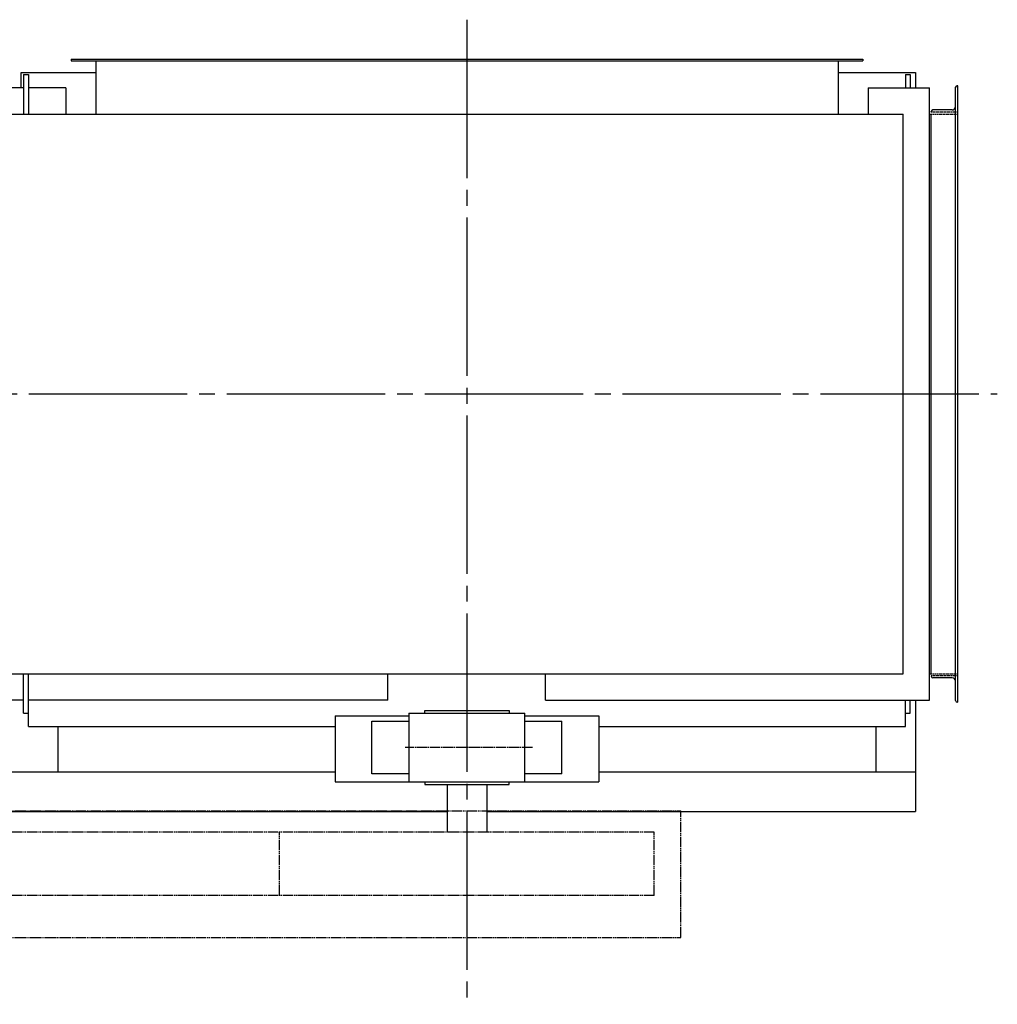
# Model space of a CAD drawing. Extents: x 4015 to 31015, y 1212 to 17012.
# Drawn here: x 27067 to 28920, y 6440 to 8305 of the extents above; entities that cross this region are included whole.
import ezdxf

# ---------------------------------------------------------------- set-up
doc = ezdxf.new("R2010")
doc.units = 0
doc.header["$MEASUREMENT"] = 0
for name, pattern in [('CENTER', [25, 20, -1.5, 2, -1.5]), ('HIDDEN', [3.5, 2.5, -1]), ('PHANTOM', [28.5, 20, -1.5, 2, -1.5, 2, -1.5])]:
    doc.linetypes.add(name, pattern=pattern)
for name, color, linetype in [('CT', 3, 'CENTER'), ('FUTO', 4, 'CONTINUOUS'), ('KL', 7, 'HIDDEN'), ('SL', 1, 'PHANTOM')]:
    doc.layers.add(name, color=color, linetype=linetype)

msp = doc.modelspace()

# ---------------------------------------------------------------- linework, layer by layer
at = {"layer": 'CT', "color": 3, "ltscale": 15}
for p, q in [((27914.53725, 8305.49039), (27914.53725, 6440.09)), ((26334.53725, 7596.49039), (28919.53725, 7596.49039))]:
    msp.add_line(p, q, dxfattribs=at)
at = {"layer": 'CT'}
msp.add_line((28039.04075, 6926.49039), (27797.29591, 6926.49039), dxfattribs=at)
at = {"layer": 'FUTO'}
for p, q in [((27164.53725, 8230.49039), (28664.53725, 8230.49039)), ((27164.53725, 8230.49039), (27164.53725, 8227.29039)), ((27164.53725, 8227.29039), (28664.53725, 8227.29039)), ((27211.33725, 8227.29039), (27211.33725, 8126.49039)), ((28617.73725, 8227.29039), (28617.73725, 8126.49039)), ((28664.53725, 8230.49039), (28664.53725, 8227.29039)), ((27069.54326, 8205.49039), (27211.33725, 8205.49039)), ((27069.54326, 8176.49039), (27069.54326, 8205.49039)), ((27074.53725, 8201.49039), (27074.53725, 8126.49039)), ((27074.53725, 8201.49039), (27083.53725, 8201.49039)), ((27083.53725, 8201.49039), (27083.53725, 8126.49039)), ((28617.73725, 8205.49039), (28764.53725, 8205.49039)), ((28745.53725, 8201.49039), (28754.53725, 8201.49039)), ((28745.53725, 8201.49039), (28745.53725, 8176.49039)), ((28754.53725, 8201.49039), (28754.53725, 8176.49039)), ((28764.53725, 8205.49039), (28764.53725, 8176.49039)), ((27074.53725, 8176.49039), (26654.53725, 8176.49039)), ((27154.53725, 8176.49039), (27083.53725, 8176.49039)), ((27154.53725, 8176.49039), (27154.53725, 8126.49039)), ((28674.53725, 8176.49039), (28791.14453, 8176.49039)), ((28674.53725, 8176.49039), (28674.53725, 8126.49039)), ((28791.14453, 7016.49039), (28791.14453, 8176.49039)), ((28840.47647, 7015.49039), (28840.47647, 8177.49039)), ((28844.47647, 8180.49039), (28843.47647, 8180.49039)), ((28844.47647, 7012.49039), (28844.47647, 8180.49039)), ((28833.97647, 8134.49039), (28797.47647, 8134.49039)), ((26689.53725, 8126.49039), (28741.14453, 8126.49039)), ((28741.14453, 7066.49039), (28741.14453, 8126.49039)), ((28791.14453, 8126.49039), (28794.47647, 8126.49039)), ((28794.47647, 8130.49039), (28794.47647, 8131.49039)), ((28794.47647, 7066.49039), (28794.47647, 8126.49039)), ((26689.53725, 7066.49039), (28741.14453, 7066.49039)), ((27074.53725, 6991.49039), (27074.53725, 7066.49039)), ((27083.53725, 6966.49039), (27083.53725, 7066.49039)), ((27764.53725, 7016.49039), (27764.53725, 7066.49039)), ((28063.46509, 7016.49039), (28063.46509, 7066.49039)), ((28791.14453, 7066.49039), (28794.47647, 7066.49039)), ((28794.47647, 7062.49039), (28794.47647, 7061.49039)), ((28833.97647, 7058.49039), (28797.47647, 7058.49039)), ((27074.53725, 7016.49039), (26654.53725, 7016.49039)), ((27764.53725, 7016.49039), (27083.53725, 7016.49039)), ((28063.46509, 7016.49039), (28791.14453, 7016.49039)), ((28745.53725, 6966.49039), (28745.53725, 7016.49039)), ((28754.53725, 6991.49039), (28754.53725, 7016.49039)), ((28764.53725, 7016.49039), (28764.53725, 6805.49039)), ((27834.53725, 6996.49039), (27994.53725, 6996.49039)), ((27834.53725, 6991.49039), (27834.53725, 6996.49039)), ((27994.53725, 6996.49039), (27994.53725, 6991.49039)), ((28844.47647, 7012.49039), (28843.47647, 7012.49039)), ((27074.53725, 6991.49039), (27083.53725, 6991.49039)), ((27664.53725, 6986.49039), (27664.53725, 6861.49039)), ((27664.53725, 6986.49039), (27804.53725, 6986.49039)), ((27804.53725, 6991.49039), (28024.53725, 6991.49039)), ((27804.53725, 6991.49039), (27804.53725, 6861.49039)), ((28024.53725, 6861.49039), (28024.53725, 6991.49039)), ((28024.53725, 6986.49039), (28164.53725, 6986.49039)), ((28164.53725, 6986.49039), (28164.53725, 6861.49039)), ((28745.53725, 6991.49039), (28754.53725, 6991.49039)), ((27083.53725, 6966.49039), (27664.53725, 6966.49039)), ((27139.53725, 6966.49039), (27139.53725, 6880.49039)), ((27734.53725, 6976.49039), (27804.53725, 6976.49039)), ((27734.53725, 6876.49039), (27734.53725, 6976.49039)), ((28024.53725, 6976.49039), (28094.53725, 6976.49039)), ((28094.53725, 6876.49039), (28094.53725, 6976.49039)), ((28164.53725, 6966.49039), (28745.53725, 6966.49039)), ((28689.53725, 6966.49039), (28689.53725, 6880.49039)), ((26461.53725, 6880.49039), (27664.53725, 6880.49039)), ((27804.53725, 6876.49039), (27734.53725, 6876.49039)), ((28094.53725, 6876.49039), (28024.53725, 6876.49039)), ((28164.53725, 6880.49039), (28764.53725, 6880.49039)), ((27664.53725, 6861.49039), (28164.53725, 6861.49039)), ((27804.53725, 6861.49039), (28024.53725, 6861.49039)), ((27834.53725, 6861.49039), (27834.53725, 6856.49039)), ((27834.53725, 6856.49039), (27994.53725, 6856.49039)), ((27877.03725, 6856.49039), (27877.03725, 6766.49039)), ((27952.03725, 6856.49039), (27952.03725, 6766.49039)), ((27994.53725, 6856.49039), (27994.53725, 6861.49039)), ((26391.53725, 6805.49039), (27877.03725, 6805.49039)), ((27952.03725, 6805.49039), (28764.53725, 6805.49039))]:
    msp.add_line(p, q, dxfattribs=at)
for centre, radius, start, end in [((28843.47647, 8177.49039), 3, 90, 180), ((28797.47647, 8131.49039), 3, 90, 180), ((28833.97647, 8140.99039), 6.5, 270, 0), ((28797.47647, 7061.49039), 3, 180, 270), ((28833.97647, 7051.99039), 6.5, 0, 90), ((28843.47647, 7015.49039), 3, 180, 270)]:
    msp.add_arc(centre, radius, start, end, dxfattribs=at)
at = {"layer": 'KL'}
for p, q in [((28844.47647, 8130.49039), (28794.47647, 8130.49039)), ((28794.47647, 8126.49039), (28844.47647, 8126.49039)), ((28794.47647, 7066.49039), (28844.47647, 7066.49039)), ((28844.47647, 7062.49039), (28794.47647, 7062.49039))]:
    msp.add_line(p, q, dxfattribs=at)
at = {"layer": 'SL'}
for p, q in [((26146.53725, 6806.49039), (28319.53725, 6806.49039)), ((28319.53725, 6566.49039), (28319.53725, 6806.49039)), ((28269.53725, 6766.49039), (26196.53725, 6766.49039)), ((27559.53725, 6646.49039), (27559.53725, 6766.49039)), ((28269.53725, 6646.49039), (28269.53725, 6766.49039)), ((28269.53725, 6646.49039), (26196.53725, 6646.49039)), ((26146.53725, 6566.49039), (28319.53725, 6566.49039))]:
    msp.add_line(p, q, dxfattribs=at)

doc.saveas('drawing.dxf')
